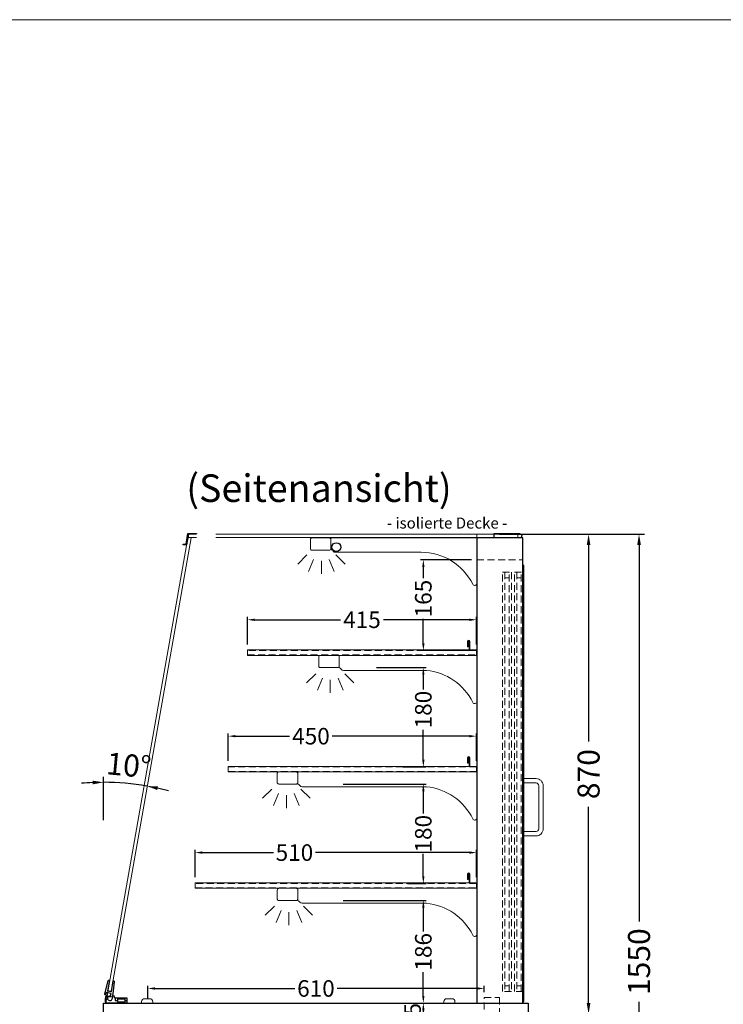
# Model space of a CAD drawing. Units: millimetres. Extents: x 32770 to 81270, y -55837 to 13563.
# Drawn here: x 41953 to 43229, y -37621 to -35837 of the extents above; entities that cross this region are included whole.
import ezdxf
from ezdxf.enums import TextEntityAlignment as Align

# ---------------------------------------------------------------- set-up
doc = ezdxf.new("R2010")
doc.units = ezdxf.units.MM
doc.header["$LTSCALE"] = 2
doc.set_wipeout_variables(frame=1)
doc.header["$PDMODE"] = 34
doc.header["$PDSIZE"] = 5
doc.linetypes.add('AUSGEZOGEN', pattern=[0])
doc.linetypes.add('VERDECKT', pattern=[9.525, 6.35, -3.175])
for name, color, linetype, lineweight in [('A_BEMASSUNG', 1, 'Continuous', 13), ('A_GLAS', 4, 'Continuous', 20), ('A_HILFSLINIEN', 7, 'Continuous', 13), ('A_TEXT', 7, 'Continuous', 20), ('A_VERDECKT', 5, 'VERDECKT', 13), ('A_VOLL', 3, 'Continuous', 30)]:
    doc.layers.add(name, color=color, linetype=linetype, lineweight=lineweight)
doc.styles.add('ARIAL', font='arial.ttf')
doc.styles.add('Arial_0', font='arial.ttf')
doc.styles.add('Arial_35', font='arial.ttf', dxfattribs={"height": 35})
doc.dimstyles.new('STANDARD_Bemassung', dxfattribs={"dimtxt": 40, "dimasz": 20, "dimexe": 10, "dimexo": 10, "dimgap": 15, "dimtad": 0, "dimdec": 0, "dimdsep": 46, "dimtxsty": 'ARIAL', "dimcen": 0.09, "dimclrt": 7, "dimazin": 0, "dimtfac": 1, "dimtdec": 0, "dimtmove": 2, "dimatfit": 3, "dimfxl": 1, "dimtolj": 1, "dimtzin": 0, "dimarcsym": 0})
doc.dimstyles.new('STANDARD_klein', dxfattribs={"dimtxt": 30, "dimasz": 13, "dimexe": 5, "dimexo": 10, "dimgap": 5, "dimtad": 0, "dimdec": 0, "dimdsep": 46, "dimtxsty": 'Arial_0', "dimcen": 0.09, "dimclrt": 7, "dimazin": 2, "dimtm": 1e-09, "dimtfac": 1, "dimtdec": 0, "dimtmove": 2, "dimatfit": 3, "dimfxl": 1, "dimtolj": 1, "dimtzin": 0, "dimarcsym": 0})

# ---------------------------------------------------------------- blocks, each defined once
blk = doc.blocks.new('*D370')
at = {"layer": 'A_BEMASSUNG', "color": 0, "lineweight": -2, "ltscale": 2, "transparency": 16777216}
for p, q in [((42823.4, -36769.1), (42994.7, -36769.1)), ((42984.7, -36789.1), (42984.7, -37144.9)), ((42984.7, -37619.1), (42984.7, -37263.2)), ((42885.4, -37639.1), (42994.7, -37639.1))]:
    blk.add_line(p, q, dxfattribs=at)
at = {"layer": 'A_BEMASSUNG', "color": 0, "ltscale": 2, "transparency": 16777216}
for points in [[(42981.4, -36789.1), (42988, -36789.1), (42984.7, -36769.1)], [(42981.4, -37619.1), (42988, -37619.1), (42984.7, -37639.1)]]:
    blk.add_solid(points, dxfattribs=at)
at = {"layer": 'DEFPOINTS', "color": 0, "ltscale": 2, "transparency": 16777216}
for p in [(42813.4, -36769.1), (42984.7, -36769.1), (42875.4, -37639.1)]:
    blk.add_point(p, dxfattribs=at)
at = {"layer": 'A_BEMASSUNG', "color": 7, "ltscale": 2, "transparency": 16777216, "insert": (42984.7, -37204.1), "char_height": 40, "attachment_point": 5, "rotation": 90, "style": 'ARIAL'}
blk.add_mtext('\\A1;870', dxfattribs=at)
blk = doc.blocks.new('*D371')
at = {"layer": 'A_BEMASSUNG', "color": 0, "lineweight": -2, "ltscale": 2, "transparency": 16777216}
for p, q in [((42823.4, -36769.1), (43086.2, -36769.1)), ((43076.2, -36789.1), (43076.2, -37471.3)), ((43076.2, -38299.1), (43076.2, -37616.8)), ((42885.4, -38319.1), (43086.2, -38319.1))]:
    blk.add_line(p, q, dxfattribs=at)
at = {"layer": 'A_BEMASSUNG', "color": 0, "ltscale": 2, "transparency": 16777216}
for points in [[(43072.9, -36789.1), (43079.6, -36789.1), (43076.2, -36769.1)], [(43072.9, -38299.1), (43079.6, -38299.1), (43076.2, -38319.1)]]:
    blk.add_solid(points, dxfattribs=at)
at = {"layer": 'DEFPOINTS', "color": 0, "ltscale": 2, "transparency": 16777216}
for p in [(42813.4, -36769.1), (42875.4, -38319.1), (43076.2, -38319.1)]:
    blk.add_point(p, dxfattribs=at)
at = {"layer": 'A_BEMASSUNG', "color": 7, "ltscale": 2, "transparency": 16777216, "insert": (43076.2, -37544.1), "char_height": 40, "attachment_point": 5, "rotation": 90, "style": 'ARIAL'}
blk.add_mtext('\\A1;1550', dxfattribs=at)
blk = doc.blocks.new('*D590')
at = {"layer": 'A_BEMASSUNG', "color": 0, "lineweight": -2, "ltscale": 2, "transparency": 16777216}
for p, q in [((42271.4, -37391.1), (42271.4, -37341.3)), ((42284.4, -37346.3), (42413.3, -37346.3)), ((42768.4, -37346.3), (42489.5, -37346.3)), ((42781.4, -37391.1), (42781.4, -37341.3))]:
    blk.add_line(p, q, dxfattribs=at)
at = {"layer": 'A_BEMASSUNG', "color": 0, "ltscale": 2, "transparency": 16777216}
for points in [[(42284.4, -37344.2), (42284.4, -37348.5), (42271.4, -37346.3)], [(42768.4, -37344.2), (42768.4, -37348.5), (42781.4, -37346.3)]]:
    blk.add_solid(points, dxfattribs=at)
at = {"layer": 'DEFPOINTS', "color": 0, "ltscale": 2, "transparency": 16777216}
for p in [(42781.4, -37346.3), (42271.4, -37401.1), (42781.4, -37401.1)]:
    blk.add_point(p, dxfattribs=at)
at = {"layer": 'A_BEMASSUNG', "color": 7, "ltscale": 2, "transparency": 16777216, "insert": (42451.4, -37346.3), "char_height": 30, "attachment_point": 5, "style": 'Arial_0'}
blk.add_mtext('\\A1;510', dxfattribs=at)
blk = doc.blocks.new('*D591')
at = {"layer": 'A_BEMASSUNG', "color": 0, "lineweight": -2, "ltscale": 2, "transparency": 16777216}
for p, q in [((42331.4, -37180.1), (42331.4, -37130.3)), ((42344.4, -37135.3), (42442.7, -37135.3)), ((42768.4, -37135.3), (42520.1, -37135.3)), ((42781.4, -37180.1), (42781.4, -37130.3))]:
    blk.add_line(p, q, dxfattribs=at)
at = {"layer": 'A_BEMASSUNG', "color": 0, "ltscale": 2, "transparency": 16777216}
for points in [[(42344.4, -37133.2), (42344.4, -37137.5), (42331.4, -37135.3)], [(42768.4, -37133.2), (42768.4, -37137.5), (42781.4, -37135.3)]]:
    blk.add_solid(points, dxfattribs=at)
at = {"layer": 'DEFPOINTS', "color": 0, "ltscale": 2, "transparency": 16777216}
for p in [(42781.4, -37135.3), (42331.4, -37190.1), (42781.4, -37190.1)]:
    blk.add_point(p, dxfattribs=at)
at = {"layer": 'A_BEMASSUNG', "color": 7, "ltscale": 2, "transparency": 16777216, "insert": (42481.4, -37135.3), "char_height": 30, "attachment_point": 5, "style": 'Arial_0'}
blk.add_mtext('\\A1;450', dxfattribs=at)
blk = doc.blocks.new('*D592')
at = {"layer": 'A_BEMASSUNG', "color": 0, "lineweight": -2, "ltscale": 2, "transparency": 16777216}
for p, q in [((42366.4, -36969.1), (42366.4, -36919.3)), ((42781.4, -36969.1), (42781.4, -36919.3)), ((42379.4, -36924.3), (42535.1, -36924.3)), ((42768.4, -36924.3), (42612.8, -36924.3))]:
    blk.add_line(p, q, dxfattribs=at)
at = {"layer": 'A_BEMASSUNG', "color": 0, "ltscale": 2, "transparency": 16777216}
for points in [[(42379.4, -36922.2), (42379.4, -36926.5), (42366.4, -36924.3)], [(42768.4, -36922.2), (42768.4, -36926.5), (42781.4, -36924.3)]]:
    blk.add_solid(points, dxfattribs=at)
at = {"layer": 'DEFPOINTS', "color": 0, "ltscale": 2, "transparency": 16777216}
for p in [(42781.4, -36924.3), (42366.4, -36979.1), (42781.4, -36979.1)]:
    blk.add_point(p, dxfattribs=at)
at = {"layer": 'A_BEMASSUNG', "color": 7, "ltscale": 2, "transparency": 16777216, "insert": (42573.9, -36924.3), "char_height": 30, "attachment_point": 5, "style": 'Arial_0'}
blk.add_mtext('\\A1;415', dxfattribs=at)
blk = doc.blocks.new('*D585')
at = {"layer": 'A_BEMASSUNG', "color": 0, "lineweight": -2, "ltscale": 2, "transparency": 16777216}
blk.add_line((42105.4, -37287.8), (42105.4, -37208.9), dxfattribs=at)
for start, end in [(92.5398, 95.0796), (80, 90), (74.9204, 77.4602)]:
    blk.add_arc((42105.4, -37670.1), 451.2, start, end, dxfattribs=at)
at = {"layer": 'A_BEMASSUNG', "color": 0, "ltscale": 2, "transparency": 16777216}
for points in [[(42085.4, -37216), (42085.5, -37222.7), (42105.4, -37218.9)], [(42202.7, -37232.9), (42204, -37226.4), (42183.8, -37225.7)]]:
    blk.add_solid(points, dxfattribs=at)
at = {"layer": 'DEFPOINTS', "color": 0, "ltscale": 2, "transparency": 16777216}
for p in [(42190.2, -37189.1), (42131.7, -37219.7), (42105.4, -37297.8), (42105.4, -37619.1), (42115, -37615.5)]:
    blk.add_point(p, dxfattribs=at)
at = {"layer": 'A_BEMASSUNG', "color": 7, "ltscale": 2, "transparency": 16777216, "insert": (42151.1, -37188), "char_height": 40, "attachment_point": 5, "rotation": 354.5896, "style": 'ARIAL'}
blk.add_mtext('\\A1;10°', dxfattribs=at)
blk = doc.blocks.new('*D586')
at = {"layer": 'A_BEMASSUNG', "color": 0, "lineweight": -2, "ltscale": 2, "transparency": 16777216}
for p, q in [((42539.9, -37433.1), (42690.1, -37433.1)), ((42685.1, -37446.1), (42685.1, -37489.3)), ((42685.1, -37606.1), (42685.1, -37562.8)), ((42523.9, -37619.1), (42690.1, -37619.1))]:
    blk.add_line(p, q, dxfattribs=at)
at = {"layer": 'A_BEMASSUNG', "color": 0, "ltscale": 2, "transparency": 16777216}
for points in [[(42683, -37446.1), (42687.3, -37446.1), (42685.1, -37433.1)], [(42683, -37606.1), (42687.3, -37606.1), (42685.1, -37619.1)]]:
    blk.add_solid(points, dxfattribs=at)
at = {"layer": 'DEFPOINTS', "color": 0, "ltscale": 2, "transparency": 16777216}
for p in [(42529.9, -37433.1), (42513.9, -37619.1), (42685.1, -37619.1)]:
    blk.add_point(p, dxfattribs=at)
at = {"layer": 'A_BEMASSUNG', "color": 7, "ltscale": 2, "transparency": 16777216, "insert": (42685.1, -37526.1), "char_height": 30, "attachment_point": 5, "rotation": 90, "style": 'Arial_0'}
blk.add_mtext('\\A1;186', dxfattribs=at)
blk = doc.blocks.new('*D587')
at = {"layer": 'A_BEMASSUNG', "color": 0, "lineweight": -2, "ltscale": 2, "transparency": 16777216}
for p, q in [((42539.9, -37222.1), (42690.1, -37222.1)), ((42685.1, -37235.1), (42685.1, -37275.4)), ((42685.1, -37389.1), (42685.1, -37348.7)), ((42656.4, -37402.1), (42690.1, -37402.1))]:
    blk.add_line(p, q, dxfattribs=at)
at = {"layer": 'A_BEMASSUNG', "color": 0, "ltscale": 2, "transparency": 16777216}
for points in [[(42683, -37235.1), (42687.3, -37235.1), (42685.1, -37222.1)], [(42683, -37389.1), (42687.3, -37389.1), (42685.1, -37402.1)]]:
    blk.add_solid(points, dxfattribs=at)
at = {"layer": 'DEFPOINTS', "color": 0, "ltscale": 2, "transparency": 16777216}
for p in [(42529.9, -37222.1), (42685.1, -37222.1), (42646.4, -37402.1)]:
    blk.add_point(p, dxfattribs=at)
at = {"layer": 'A_BEMASSUNG', "color": 7, "ltscale": 2, "transparency": 16777216, "insert": (42685.1, -37312.1), "char_height": 30, "attachment_point": 5, "rotation": 90, "style": 'Arial_0'}
blk.add_mtext('\\A1;180', dxfattribs=at)
blk = doc.blocks.new('*D588')
at = {"layer": 'A_BEMASSUNG', "color": 0, "lineweight": -2, "ltscale": 2, "transparency": 16777216}
for p, q in [((42599.9, -37011.1), (42690.1, -37011.1)), ((42685.1, -37024.1), (42685.1, -37050.5)), ((42685.1, -37178.1), (42685.1, -37123.8)), ((42648.2, -37191.1), (42690.1, -37191.1))]:
    blk.add_line(p, q, dxfattribs=at)
at = {"layer": 'A_BEMASSUNG', "color": 0, "ltscale": 2, "transparency": 16777216}
for points in [[(42683, -37024.1), (42687.3, -37024.1), (42685.1, -37011.1)], [(42683, -37178.1), (42687.3, -37178.1), (42685.1, -37191.1)]]:
    blk.add_solid(points, dxfattribs=at)
at = {"layer": 'DEFPOINTS', "color": 0, "ltscale": 2, "transparency": 16777216}
for p in [(42589.9, -37011.1), (42685.1, -37011.1), (42638.2, -37191.1)]:
    blk.add_point(p, dxfattribs=at)
at = {"layer": 'A_BEMASSUNG', "color": 7, "ltscale": 2, "transparency": 16777216, "insert": (42685.1, -37087.1), "char_height": 30, "attachment_point": 5, "rotation": 90, "style": 'Arial_0'}
blk.add_mtext('\\A1;180', dxfattribs=at)
blk = doc.blocks.new('*D589')
at = {"layer": 'A_BEMASSUNG', "color": 0, "lineweight": -2, "ltscale": 2, "transparency": 16777216}
for p, q in [((42772.4, -36815.6), (42680.1, -36815.6)), ((42685.1, -36828.6), (42685.1, -36849)), ((42685.1, -36967.1), (42685.1, -36922.7)), ((42772.4, -36980.1), (42680.1, -36980.1))]:
    blk.add_line(p, q, dxfattribs=at)
at = {"layer": 'A_BEMASSUNG', "color": 0, "ltscale": 2, "transparency": 16777216}
for points in [[(42683, -36828.6), (42687.3, -36828.6), (42685.1, -36815.6)], [(42683, -36967.1), (42687.3, -36967.1), (42685.1, -36980.1)]]:
    blk.add_solid(points, dxfattribs=at)
at = {"layer": 'DEFPOINTS', "color": 0, "ltscale": 2, "transparency": 16777216}
for p in [(42782.4, -36815.6), (42685.1, -36980.1), (42782.4, -36980.1)]:
    blk.add_point(p, dxfattribs=at)
at = {"layer": 'A_BEMASSUNG', "color": 7, "ltscale": 2, "transparency": 16777216, "insert": (42685.1, -36885.9), "char_height": 30, "attachment_point": 5, "rotation": 90, "style": 'Arial_0'}
blk.add_mtext('\\A1;165', dxfattribs=at)
blk = doc.blocks.new('*D1086')
at = {"layer": 'A_BEMASSUNG', "color": 0, "lineweight": -2, "ltscale": 2, "transparency": 16777216}
for p, q in [((42647.9, -37619.1), (42690.1, -37619.1)), ((42685.1, -37632.1), (42685.1, -37651.1)), ((42647.9, -37664.1), (42690.1, -37664.1))]:
    blk.add_line(p, q, dxfattribs=at)
at = {"layer": 'A_BEMASSUNG', "color": 0, "ltscale": 2, "transparency": 16777216}
for points in [[(42683, -37632.1), (42687.3, -37632.1), (42685.1, -37619.1)], [(42683, -37651.1), (42687.3, -37651.1), (42685.1, -37664.1)]]:
    blk.add_solid(points, dxfattribs=at)
at = {"layer": 'DEFPOINTS', "color": 0, "ltscale": 2, "transparency": 16777216}
for p in [(42637.9, -37619.1), (42637.9, -37664.1), (42685.1, -37664.1)]:
    blk.add_point(p, dxfattribs=at)
at = {"layer": 'A_BEMASSUNG', "color": 7, "ltscale": 2, "transparency": 16777216, "insert": (42665.6, -37641.6), "char_height": 30, "attachment_point": 5, "rotation": 90, "style": 'Arial_0'}
blk.add_mtext('\\A1;45', dxfattribs=at)
blk = doc.blocks.new('*D1085')
at = {"layer": 'A_BEMASSUNG', "color": 0, "lineweight": -2, "ltscale": 2, "transparency": 16777216}
for p, q in [((42185.4, -37611.1), (42185.4, -37587.6)), ((42198.4, -37592.6), (42452.2, -37592.6)), ((42782.4, -37592.6), (42528.6, -37592.6)), ((42795.4, -37599.1), (42795.4, -37587.6))]:
    blk.add_line(p, q, dxfattribs=at)
at = {"layer": 'A_BEMASSUNG', "color": 0, "ltscale": 2, "transparency": 16777216}
for points in [[(42198.4, -37590.5), (42198.4, -37594.8), (42185.4, -37592.6)], [(42782.4, -37590.5), (42782.4, -37594.8), (42795.4, -37592.6)]]:
    blk.add_solid(points, dxfattribs=at)
at = {"layer": 'DEFPOINTS', "color": 0, "ltscale": 2, "transparency": 16777216}
for p in [(42795.4, -37592.6), (42795.4, -37609.1), (42185.4, -37621.1)]:
    blk.add_point(p, dxfattribs=at)
at = {"layer": 'A_BEMASSUNG', "color": 7, "ltscale": 2, "transparency": 16777216, "insert": (42490.4, -37592.6), "char_height": 30, "attachment_point": 5, "style": 'Arial_0'}
blk.add_mtext('\\A1;610', dxfattribs=at)
blk = doc.blocks.new('lichtsymbol')
at = {"layer": 'A_HILFSLINIEN', "color": 31, "ltscale": 0.2}
for p, q in [((-26.4, 10.9), (-43, -5.7)), ((-14.3, 2.8), (-23.3, -18.9)), ((0, 0), (0, -23.5)), ((14.3, 2.8), (23.3, -18.9)), ((26.4, 10.9), (43, -5.7))]:
    blk.add_line(p, q, dxfattribs=at)

msp = doc.modelspace()

# ---------------------------------------------------------------- linework, layer by layer
at = {"layer": 'A_GLAS', "ltscale": 2}
msp.add_lwpolyline([(42856.6, -36769.1), (42259.3, -36769.1), (42110, -37615.5, 0.466308), (42113, -37619.1), (42782.4, -37619.1), (42782.4, -36769.1)], format="xyb", dxfattribs=at)
for points in [[(42113.4, -37596.6), (42119.3, -37597.7), (42264.1, -36776.1), (42258.2, -36775.1)], [(42259.6, -36769.1), (42259.6, -36775.1), (42856.6, -36775.1), (42856.6, -36769.1)]]:
    msp.add_lwpolyline(points, dxfattribs=at)
at = {"layer": 'A_HILFSLINIEN', "color": 8, "ltscale": 2}
msp.add_lwpolyline([(32770.3, -35836.7), (81270.3, -35836.7)], dxfattribs=at)
at = {"layer": 'A_VERDECKT', "color": 144}
for p, q in [((42844.9, -37598.1), (42828.9, -37598.1)), ((42866.4, -37598.1), (42850.4, -37598.1))]:
    msp.add_line(p, q, dxfattribs=at)
at = {"layer": 'A_VERDECKT'}
for points in [[(42782.4, -36815.6), (42865.4, -36815.6)], [(42800.4, -37820.1), (42800.4, -37792.1), (42795.4, -37783.1), (42795.4, -37609.1), (42823.4, -37609.1), (42823.4, -37636.1)]]:
    msp.add_lwpolyline(points, dxfattribs=at)
at = {"layer": 'A_VERDECKT', "color": 144}
for points in [[(42828.9, -37598.1), (42828.9, -36838.1), (42844.9, -36838.1)], [(42832.9, -36838.1), (42832.9, -37598.1)], [(42840.9, -36848.1), (42832.9, -36848.1)], [(42840.9, -37598.1), (42840.9, -36838.1)], [(42844.9, -36838.1), (42844.9, -37598.1)], [(42850.4, -37598.1), (42850.4, -36838.1), (42866.4, -36838.1)], [(42854.4, -36838.1), (42854.4, -37598.1)], [(42862.4, -36848.1), (42854.4, -36848.1)], [(42862.4, -37598.1), (42862.4, -36838.1)], [(42866.4, -36838.1), (42866.4, -37598.1)], [(42840.9, -37588.1), (42832.9, -37588.1)], [(42862.4, -37588.1), (42854.4, -37588.1)]]:
    msp.add_lwpolyline(points, dxfattribs=at)
for points in [[(42366.4, -36988.1), (42781.4, -36988.1), (42781.4, -36980.1), (42366.4, -36980.1)], [(42331.4, -37199.1), (42781.4, -37199.1), (42781.4, -37191.1), (42331.4, -37191.1)], [(42271.4, -37410.1), (42781.4, -37410.1), (42781.4, -37402.1), (42271.4, -37402.1)]]:
    msp.add_lwpolyline(points, close=True, dxfattribs=at)
at = {"layer": 'A_VOLL', "color": 243}
msp.add_lwpolyline([(42274.3, -36768.1), (42274.3, -36769.1), (42259.3, -36769.1), (42255.8, -36788.6), (42249.8, -36788.6), (42249.8, -36787.6), (42255, -36787.6), (42258.4, -36768.1)], close=True, dxfattribs=at)
at = {"layer": 'A_VOLL', "color": 94, "linetype": 'Continuous', "lineweight": 5}
msp.add_lwpolyline([(42517.4, -36795.6, -0.414214), (42514.9, -36798.1), (42482.9, -36798.1, -0.414214), (42480.4, -36795.6), (42480.4, -36778.6, -0.414214), (42482.9, -36776.1), (42514.9, -36776.1, -0.414214), (42517.4, -36778.6)], format="xyb", dxfattribs=at)
msp.add_lwpolyline([(42782.4, -36858.1), (42782.4, -36776.1), (42517.4, -36776.1), (42517.4, -36796.8, -0.183603), (42521.8, -36799.9, 0.249069), (42525.9, -36802.1), (42681.1, -36802.1, -0.283376), (42774.8, -36859.9, 0.79036)], format="xyb", close=True, dxfattribs=at)
at = {"layer": 'A_VOLL', "ltscale": 2}
for points in [[(42865.4, -37619.1), (42865.4, -36776.1), (42782.4, -36776.1), (42782.4, -37619.1)], [(42865.4, -37616.1), (42867.4, -37616.1), (42867.4, -36826.1), (42865.4, -36826.1)]]:
    msp.add_lwpolyline(points, dxfattribs=at)
at = {"layer": 'A_VOLL', "color": 253}
msp.add_lwpolyline([(42813.4, -36768.1), (42859.4, -36768.1, -1), (42859.4, -36776.1), (42813.4, -36776.1)], format="xyb", close=True, dxfattribs=at)
at = {"layer": 'A_VOLL', "color": 252, "lineweight": 5}
for points in [[(42769.4, -36979.1), (42769.4, -36963.1, 1), (42765.4, -36963.1), (42765.4, -36973.1), (42766.4, -36973.1), (42766.4, -36963.1, -1), (42768.4, -36963.1), (42768.4, -36979.1)], [(42769.4, -37190.1), (42769.4, -37174.1, 1), (42765.4, -37174.1), (42765.4, -37184.1), (42766.4, -37184.1), (42766.4, -37174.1, -1), (42768.4, -37174.1), (42768.4, -37190.1)], [(42769.4, -37401.1), (42769.4, -37385.1, 1), (42765.4, -37385.1), (42765.4, -37395.1), (42766.4, -37395.1), (42766.4, -37385.1, -1), (42768.4, -37385.1), (42768.4, -37401.1)]]:
    msp.add_lwpolyline(points, format="xyb", dxfattribs=at)
at = {"layer": 'A_VOLL', "color": 94, "linetype": 'Continuous', "lineweight": 5, "ltscale": 2}
for points in [[(42782.4, -36989.1), (42366.4, -36989.1), (42366.4, -36979.1), (42782.4, -36979.1)], [(42782.4, -37200.1), (42331.4, -37200.1), (42331.4, -37190.1), (42782.4, -37190.1)], [(42782.4, -37411.1), (42271.4, -37411.1), (42271.4, -37401.1), (42782.4, -37401.1)]]:
    msp.add_lwpolyline(points, dxfattribs=at)
for points in [[(42532.4, -37008.6, -0.414214), (42529.9, -37011.1), (42497.9, -37011.1, -0.414214), (42495.4, -37008.6), (42495.4, -36991.6, -0.414214), (42497.9, -36989.1), (42529.9, -36989.1, -0.414214), (42532.4, -36991.6)], [(42457.4, -37219.6, -0.414214), (42454.9, -37222.1), (42422.9, -37222.1, -0.414214), (42420.4, -37219.6), (42420.4, -37202.6, -0.414214), (42422.9, -37200.1), (42454.9, -37200.1, -0.414214), (42457.4, -37202.6)], [(42457.4, -37430.6, -0.414214), (42454.9, -37433.1), (42422.9, -37433.1, -0.414214), (42420.4, -37430.6), (42420.4, -37413.6, -0.414214), (42422.9, -37411.1), (42454.9, -37411.1, -0.414214), (42457.4, -37413.6)]]:
    msp.add_lwpolyline(points, format="xyb", dxfattribs=at)
for points in [[(42782.4, -37072.4, -0.793582), (42774.8, -37074.1, 0.260022), (42690.6, -37016.1), (42540.4, -37016.1, -0.244449), (42536.3, -37013.9, 0.164017), (42532.4, -37011.1), (42532.4, -36989.1), (42782.4, -36989.1)], [(42782.4, -37283.4, -0.793582), (42774.8, -37285.1, 0.260022), (42690.6, -37227.1), (42465.4, -37227.1, -0.244449), (42461.3, -37224.9, 0.164017), (42457.4, -37222.1), (42457.4, -37200.1), (42782.4, -37200.1)], [(42782.4, -37494.4, -0.793582), (42774.8, -37496.1, 0.260022), (42690.6, -37438.1), (42465.4, -37438.1, -0.244449), (42461.3, -37435.9, 0.164017), (42457.4, -37433.1), (42457.4, -37411.1), (42782.4, -37411.1)]]:
    msp.add_lwpolyline(points, format="xyb", close=True, dxfattribs=at)
at = {"layer": 'A_VOLL', "color": 252, "lineweight": 9}
for points in [[(42867.4, -37316.1), (42867.4, -37308.1), (42889.4, -37308.1, 0.414214), (42894.4, -37303.1), (42894.4, -37225.1, 0.414214), (42889.4, -37220.1), (42867.4, -37220.1), (42867.4, -37212.1), (42889.4, -37212.1, -0.414214), (42902.4, -37225.1), (42902.4, -37303.1, -0.414214), (42889.4, -37316.1)], [(42174.4, -37619.1), (42194.4, -37619.1), (42194.4, -37616.1, 0.414214), (42189.4, -37611.1), (42179.4, -37611.1, 0.414214), (42174.4, -37616.1)], [(42722.4, -37619.1), (42742.4, -37619.1), (42742.4, -37616.1, 0.414214), (42737.4, -37611.1), (42727.4, -37611.1, 0.414214), (42722.4, -37616.1)]]:
    msp.add_lwpolyline(points, format="xyb", close=True, dxfattribs=at)
at = {"layer": 'A_VOLL', "color": 252}
msp.add_lwpolyline([(42109.5, -37603.1, -1), (42107.6, -37602.7), (42108.1, -37599.8), (42113.7, -37578.8, -0.389559), (42115.9, -37577.3), (42116.1, -37577.3), (42112.6, -37597), (42119.5, -37598.3), (42123, -37578.6), (42123.1, -37578.6, -0.401812), (42124.7, -37580.8), (42121.9, -37602.2), (42120.9, -37607.8, -0.114224), (42121.8, -37609.6), (42119.4, -37614.6, -1.387978), (42118.1, -37606.1), (42118.9, -37601.7), (42110.1, -37600.1), (42109.5, -37603.1, -0.414214)], format="xyb", dxfattribs=at)
at = {"layer": 'A_VOLL', "ltscale": 2}
msp.add_lwpolyline([(42105.4, -37619.1), (42875.4, -37619.1), (42875.4, -37639.1), (42105.4, -37639.1)], close=True, dxfattribs=at)
at = {"layer": 'A_VOLL', "color": 253}
msp.add_lwpolyline([(42147.7, -37609.6), (42147.7, -37619.1), (42109.3, -37619.1, -0.230552), (42111.5, -37604.7), (42113.8, -37607), (42121.5, -37607.8), (42123.2, -37604.7, -0.146219), (42125.3, -37609.6), (42147.7, -37609.6)], format="xyb", dxfattribs=at)
for points in [[(42126.4, -37609.6), (42126.4, -37614.6), (42130.7, -37614.6)], [(42130.7, -37611.6), (42144.7, -37611.6)], [(42130.7, -37611.6), (42130.7, -37616.6), (42144.7, -37616.6), (42144.7, -37611.6)], [(42144.7, -37614.6), (42147.7, -37614.6)]]:
    msp.add_lwpolyline(points, dxfattribs=at)
at = {"layer": 'A_VOLL', "color": 252}
msp.add_circle((42527.4, -36792.6), 8, dxfattribs=at)

# ---------------------------------------------------------------- block references
at = {"layer": 'A_HILFSLINIEN'}
for p in [(42500.3, -36817.7), (42516.4, -37033.1), (42436.8, -37242.1), (42441.4, -37454.3)]:
    msp.add_blockref('lichtsymbol', p, dxfattribs=at)

# ---------------------------------------------------------------- texts
at = {"layer": 'A_TEXT', "linetype": 'AUSGEZOGEN', "lineweight": 9, "style": 'ARIAL'}
msp.add_text('(Seitenansicht)', height=50, dxfattribs=at).set_placement((42495.9, -36685.8), align=Align.MIDDLE_CENTER)
at = {"layer": 'A_TEXT', "color": 83, "ltscale": 2, "style": 'Arial_35'}
msp.add_text('- isolierte Decke -', height=20, dxfattribs=at).set_placement((42619, -36759))

# ---------------------------------------------------------------- dimensions: what is measured, and where the dimension line sits
at = {"layer": 'A_BEMASSUNG', "ltscale": 2}
for base, p1, p2, dimstyle, picture, middle in [((42984.7, -36769.1), (42875.4, -37639.1), (42813.4, -36769.1), 'STANDARD_Bemassung', '*D370', (42984.7, -37204.1)), ((43076.2, -38319.1), (42813.4, -36769.1), (42875.4, -38319.1), 'STANDARD_Bemassung', '*D371', (43076.2, -37544.1)), ((42685.1, -37222.1), (42646.4, -37402.1), (42529.9, -37222.1), 'STANDARD_klein', '*D587', (42685.1, -37312.1)), ((42685.1, -37619.1), (42529.9, -37433.1), (42513.9, -37619.1), 'STANDARD_klein', '*D586', (42685.1, -37526.1))]:
    dim = msp.add_linear_dim(base=base, p1=p1, p2=p2, angle=90, dimstyle=dimstyle, dxfattribs=at)
    dim.commit()
    dim.dimension.update_dxf_attribs({"geometry": picture, "text_midpoint": middle})
for base, p1, p2, picture, middle in [((42685.1431342, -36980.0667216), (42782.4194288, -36815.5667216), (42782.4194288, -36980.0667216), '*D589', (42685.1431342, -36885.8915947)), ((42685.1, -37011.1), (42638.2, -37191.1), (42589.9, -37011.1), '*D588', (42685.1, -37087.1)), ((42685.1, -37664.1), (42637.9, -37619.1), (42637.9, -37664.1), '*D1086', (42665.6, -37641.6))]:
    dim = msp.add_linear_dim(base=base, p1=p1, p2=p2, angle=90, dimstyle='STANDARD_klein', dxfattribs=at)
    dim.commit()
    dim.dimension.update_dxf_attribs({"geometry": picture, "text_midpoint": middle, "dimtype": 160})
for base, p1, p2, picture, middle in [((42781.4, -36924.3), (42366.4, -36979.1), (42781.4, -36979.1), '*D592', (42573.9, -36924.3)), ((42795.4, -37592.6), (42185.4, -37621.1), (42795.4, -37609.1), '*D1085', (42490.4, -37592.6))]:
    dim = msp.add_linear_dim(base=base, p1=p1, p2=p2, dimstyle='STANDARD_klein', dxfattribs=at)
    dim.commit()
    dim.dimension.update_dxf_attribs({"geometry": picture, "text_midpoint": middle})
for base, p1, p2, picture, middle in [((42781.4, -37135.3), (42331.4, -37190.1), (42781.4, -37190.1), '*D591', (42481.4, -37135.3)), ((42781.4, -37346.3), (42271.4, -37401.1), (42781.4, -37401.1), '*D590', (42451.4, -37346.3))]:
    dim = msp.add_linear_dim(base=base, p1=p1, p2=p2, dimstyle='STANDARD_klein', dxfattribs=at)
    dim.commit()
    dim.dimension.update_dxf_attribs({"geometry": picture, "text_midpoint": middle, "dimtype": 160})
dim = msp.add_angular_dim_2l(base=(42131.7, -37219.7), line1=((42105.4, -37297.8), (42105.4, -37619.1)), line2=((42115, -37615.5), (42190.2, -37189.1)), dimstyle='STANDARD_Bemassung', override={"dimadec": 0}, dxfattribs=at)
dim.commit()
dim.dimension.update_dxf_attribs({"geometry": '*D585', "text_midpoint": (42151.1, -37188), "dimtype": 162})

# ---------------------------------------------------------------- next in the draw order: wipeouts: each hides what was drawn before it
at = {"color": 252}
msp.add_wipeout([(42274.3, -36778.1), (42274.3, -36768.1), (42308.3, -36768.1), (42308.3, -36778.1)], dxfattribs=at).dxf.layer = 'A_VOLL'

doc.saveas('drawing.dxf')
